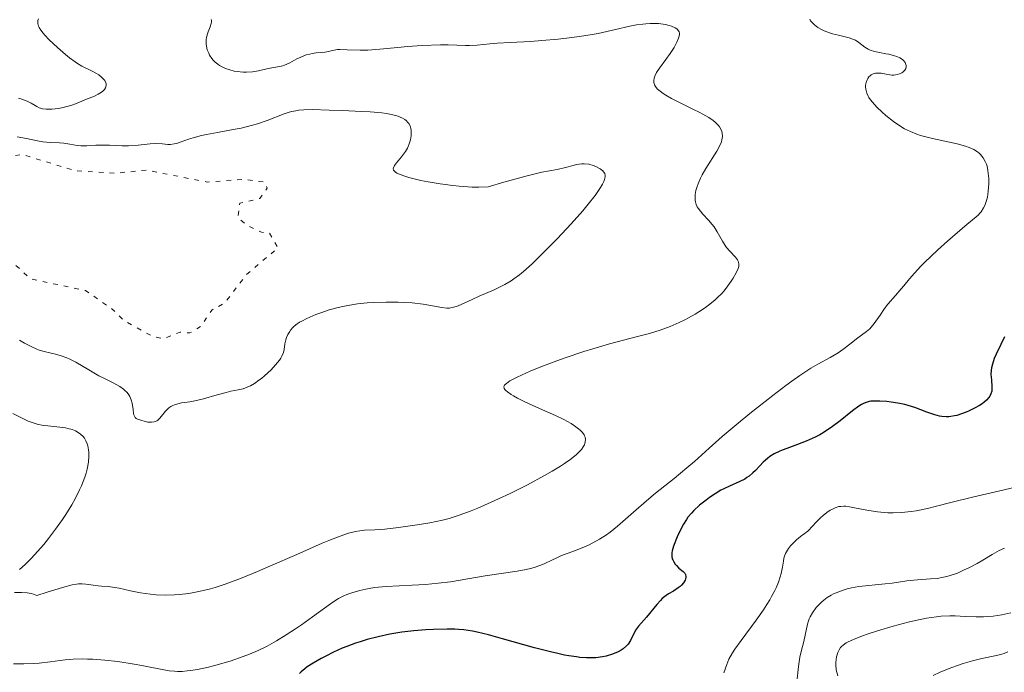
# Model space of a CAD drawing. Units: metres. Extents: x 681882 to 685369, y 4754034 to 4756381.
# Drawn here: x 682345 to 682457, y 4755181 to 4755255 of the extents above; entities that cross this region are included whole.
import ezdxf

# ---------------------------------------------------------------- set-up
doc = ezdxf.new("R2010")
doc.units = ezdxf.units.M
doc.header["$MEASUREMENT"] = 0
doc.linetypes.add('DGN Style 5', pattern=[1.217945, 0.521977, -0.695969])
for name, color, linetype, lineweight in [('Curva de nivel auxiliar', 30, 'DGN Style 5', 0), ('Curva de nivel directora', 30, 'Continuous', 30), ('Curva de nivel intermedia', 30, 'Continuous', 0)]:
    doc.layers.add(name, color=color, linetype=linetype, lineweight=lineweight)

msp = doc.modelspace()

# ---------------------------------------------------------------- linework, layer by layer
at = {"layer": 'Curva de nivel auxiliar', "color": 30, "linetype": 'DGN Style 5', "lineweight": 0, "elevation": 1732.5, "flags": 128}
msp.add_lwpolyline([(682317.54, 4755251.9), (682317.77, 4755250.37), (682317.7, 4755247.51), (682315.52, 4755246.25), (682315.12, 4755245.04), (682315.27, 4755244.21), (682320.04, 4755241.9), (682321.03, 4755241.02), (682323.03, 4755240), (682327.72, 4755239.42), (682331.57, 4755237.94), (682335.64, 4755238.29), (682345.59, 4755240.09), (682351.67, 4755238.23), (682356.04, 4755237.95), (682359.68, 4755238.3), (682366.58, 4755236.96), (682370.67, 4755237.27), (682373.07, 4755236.94), (682373.37, 4755236.25), (682372.53, 4755235.1), (682370.25, 4755234.56), (682370.03, 4755232.95), (682371.09, 4755232.05), (682372.7, 4755231.28), (682373.58, 4755231.2), (682374.6, 4755229.51), (682371.01, 4755226.47), (682368.54, 4755223.23), (682367.08, 4755222.45), (682365.83, 4755220.57), (682364.58, 4755219.85), (682363.52, 4755219.96), (682361.66, 4755219.22), (682360.44, 4755219.42), (682357.22, 4755221.21), (682355.71, 4755222.64), (682352.76, 4755224.66), (682346.56, 4755225.99), (682344.74, 4755227.64), (682338.56, 4755229.91), (682337.91, 4755230.51), (682337.61, 4755231.55), (682337.13, 4755232.06), (682333.78, 4755234.7), (682331.65, 4755235.25), (682328.58, 4755234.98), (682324.88, 4755235.67), (682318.96, 4755238.81), (682315.55, 4755240.04), (682312.13, 4755239.1), (682308.13, 4755239.1), (682303.98, 4755237.86), (682300.3, 4755237.87)], dxfattribs=at)
at = {"layer": 'Curva de nivel directora', "color": 30, "linetype": 'Continuous', "lineweight": 30, "elevation": 1750, "flags": 128}
for points in [[(682456.47, 4755218.53), (682455.96, 4755217.44), (682455.74, 4755216.95), (682455.52, 4755216.3), (682455.42, 4755215.9), (682455.39, 4755215.64), (682455.36, 4755215.13), (682455.41, 4755214.53), (682455.47, 4755213.75), (682455.46, 4755213.4), (682455.44, 4755213.24), (682455.35, 4755212.95), (682455.22, 4755212.69), (682455.11, 4755212.53), (682454.85, 4755212.24), (682454.54, 4755211.96), (682454.36, 4755211.83), (682454.06, 4755211.63), (682453.5, 4755211.32), (682452.88, 4755211.02), (682452.55, 4755210.88), (682452.03, 4755210.68), (682451.5, 4755210.51), (682451.24, 4755210.45), (682450.8, 4755210.38), (682450.59, 4755210.36), (682450.27, 4755210.35), (682449.78, 4755210.39), (682449.52, 4755210.44), (682448.99, 4755210.57), (682448.1, 4755210.89), (682446.73, 4755211.4), (682445.99, 4755211.63), (682445.6, 4755211.73), (682444.82, 4755211.89), (682444.06, 4755212.02), (682443.58, 4755212.08), (682442.75, 4755212.14), (682442.07, 4755212.14), (682441.74, 4755212.11), (682441.55, 4755212.08), (682441.22, 4755211.98), (682440.9, 4755211.86), (682440.71, 4755211.76), (682440.38, 4755211.56), (682439.67, 4755211.04), (682438.27, 4755209.9), (682437.4, 4755209.25), (682436.45, 4755208.61), (682435.96, 4755208.32), (682435.45, 4755208.06), (682434.43, 4755207.6), (682433.43, 4755207.21), (682432.23, 4755206.77), (682431.71, 4755206.58), (682431.37, 4755206.43), (682430.79, 4755206.15), (682430.31, 4755205.85), (682430.04, 4755205.64), (682429.55, 4755205.19), (682429.18, 4755204.81), (682428.67, 4755204.27), (682428.39, 4755204), (682427.95, 4755203.63), (682427.71, 4755203.46), (682427.46, 4755203.3), (682426.92, 4755203.02), (682425.73, 4755202.49), (682425.09, 4755202.19), (682424.77, 4755202.02), (682424.12, 4755201.63), (682423.49, 4755201.21), (682423.09, 4755200.92), (682422.34, 4755200.32), (682421.7, 4755199.72), (682421.42, 4755199.43), (682421.03, 4755198.96), (682420.86, 4755198.71), (682420.52, 4755198.19), (682420.07, 4755197.33), (682419.81, 4755196.74), (682419.41, 4755195.68), (682419.26, 4755195.15), (682419.22, 4755194.93), (682419.2, 4755194.65), (682419.21, 4755194.52), (682419.26, 4755194.27), (682419.31, 4755194.15), (682419.43, 4755193.9), (682419.59, 4755193.66), (682419.72, 4755193.51), (682420.01, 4755193.21), (682420.48, 4755192.81), (682420.67, 4755192.61), (682420.75, 4755192.46), (682420.8, 4755192.25), (682420.8, 4755192.12), (682420.71, 4755191.83), (682420.52, 4755191.52), (682420.3, 4755191.26), (682420.16, 4755191.13)], [(682456.88, 4755219.42), (682456.47, 4755218.53)], [(682420.16, 4755191.13), (682419.94, 4755190.95), (682419.39, 4755190.6), (682418.84, 4755190.27), (682418.56, 4755190.09), (682418.12, 4755189.74), (682417.91, 4755189.54), (682417.49, 4755189.08), (682416.33, 4755187.63), (682415.43, 4755186.62), (682415.2, 4755186.31), (682415.1, 4755186.15), (682414.53, 4755184.99), (682414.25, 4755184.58), (682414.08, 4755184.39), (682413.7, 4755184.06), (682413.48, 4755183.91), (682413.11, 4755183.7), (682412.48, 4755183.43), (682411.75, 4755183.22), (682411.36, 4755183.14), (682410.61, 4755183.04), (682410.2, 4755183.02), (682409.54, 4755183.03), (682408.8, 4755183.08), (682408.4, 4755183.13), (682407.53, 4755183.26), (682407.06, 4755183.35), (682406.29, 4755183.51), (682405.46, 4755183.7), (682403.66, 4755184.17), (682400.01, 4755185.2), (682398.43, 4755185.63), (682397.16, 4755185.94), (682396.62, 4755186.05), (682395.65, 4755186.2), (682395.04, 4755186.26), (682394.63, 4755186.28), (682393.75, 4755186.29), (682392.2, 4755186.25), (682391.34, 4755186.2), (682389.99, 4755186.09), (682388.61, 4755185.93), (682387.92, 4755185.82), (682387.25, 4755185.71), (682385.94, 4755185.43), (682384.69, 4755185.1), (682383.9, 4755184.86), (682383.38, 4755184.69), (682382.4, 4755184.32), (682381.87, 4755184.11), (682380.89, 4755183.67), (682380, 4755183.23), (682379.47, 4755182.95), (682378.58, 4755182.43), (682377.9, 4755182), (682377.62, 4755181.79), (682377.23, 4755181.44), (682377.04, 4755181.24)]]:
    msp.add_lwpolyline(points, dxfattribs=at)
at = {"layer": 'Curva de nivel intermedia', "color": 30, "linetype": 'Continuous', "lineweight": 0, "flags": 128}
for points, elevation in [([(682355.05, 4755247.64), (682355.12, 4755247.9), (682355.11, 4755248.08), (682355.07, 4755248.21), (682354.95, 4755248.45), (682354.85, 4755248.58), (682354.59, 4755248.85), (682354.28, 4755249.1), (682354.04, 4755249.26), (682353.55, 4755249.54), (682352.37, 4755250.11), (682351.88, 4755250.41), (682351.6, 4755250.59), (682350.98, 4755251.05), (682350.53, 4755251.4), (682349.61, 4755252.19), (682348.65, 4755253.09), (682348.18, 4755253.59), (682347.98, 4755253.83), (682347.72, 4755254.17), (682347.53, 4755254.48), (682347.47, 4755254.64), (682347.38, 4755254.92), (682347.37, 4755255.06), (682347.39, 4755255.26), (682347.46, 4755255.45)], 1740), ([(682367.03, 4755255.38), (682367.05, 4755255.28), (682367.06, 4755255.09), (682367.03, 4755254.91), (682366.9, 4755254.54), (682366.66, 4755253.98), (682366.55, 4755253.66), (682366.47, 4755253.32), (682366.44, 4755253.14), (682366.43, 4755252.8), (682366.44, 4755252.63), (682366.48, 4755252.36), (682366.58, 4755251.95), (682366.74, 4755251.55), (682366.84, 4755251.35), (682367.09, 4755250.97), (682367.23, 4755250.79), (682367.48, 4755250.54), (682367.76, 4755250.32), (682367.96, 4755250.18), (682368.4, 4755249.94), (682368.63, 4755249.84), (682369.12, 4755249.66), (682369.62, 4755249.53), (682369.96, 4755249.47), (682370.64, 4755249.41), (682371, 4755249.41), (682371.71, 4755249.46), (682372.36, 4755249.57), (682373.48, 4755249.82), (682374.75, 4755250.04), (682375.12, 4755250.14), (682375.31, 4755250.2), (682375.91, 4755250.47), (682376.73, 4755250.91), (682377.16, 4755251.12), (682377.78, 4755251.36), (682378.19, 4755251.47), (682378.44, 4755251.53), (682378.92, 4755251.61), (682379.37, 4755251.65), (682379.89, 4755251.69)], 1740), ([(682434.82, 4755255.41), (682434.93, 4755255.24), (682435.2, 4755254.91), (682435.37, 4755254.76), (682435.74, 4755254.49), (682436.16, 4755254.25), (682436.46, 4755254.11), (682437.07, 4755253.88), (682437.42, 4755253.77), (682438.09, 4755253.6), (682439.3, 4755253.3), (682439.8, 4755253.13), (682440.01, 4755253.02), (682440.38, 4755252.77), (682441.06, 4755252.24), (682441.45, 4755252.01), (682441.68, 4755251.91), (682442.18, 4755251.76), (682442.72, 4755251.64), (682443.45, 4755251.5), (682443.79, 4755251.44), (682444.42, 4755251.28), (682444.69, 4755251.19), (682445.04, 4755251.04), (682445.33, 4755250.86), (682445.44, 4755250.75), (682445.62, 4755250.52), (682445.72, 4755250.29), (682445.74, 4755250.18), (682445.74, 4755250), (682445.7, 4755249.83), (682445.6, 4755249.63), (682445.38, 4755249.42), (682445.26, 4755249.34), (682444.98, 4755249.21), (682444.74, 4755249.14), (682444.34, 4755249.08), (682444.13, 4755249.08), (682443.92, 4755249.1), (682443.49, 4755249.17), (682442.92, 4755249.28), (682442.65, 4755249.31), (682442.28, 4755249.3), (682442.11, 4755249.26), (682442, 4755249.22), (682441.8, 4755249.11), (682441.7, 4755249.04), (682441.54, 4755248.88), (682441.4, 4755248.69), (682441.32, 4755248.55), (682441.21, 4755248.24), (682441.15, 4755247.92)], 1745), ([(682379.89, 4755251.69), (682380.13, 4755251.72), (682380.95, 4755251.92), (682381.34, 4755251.97), (682381.58, 4755251.98), (682382.44, 4755251.96), (682383.91, 4755251.9), (682384.76, 4755251.9), (682386.14, 4755252), (682388.16, 4755252.21), (682389.24, 4755252.31), (682390.92, 4755252.44), (682393.01, 4755252.52), (682393.86, 4755252.52), (682394.84, 4755252.48), (682395.82, 4755252.42), (682396.3, 4755252.42), (682397.15, 4755252.47), (682398.58, 4755252.62), (682399.43, 4755252.69), (682400.9, 4755252.78), (682403.19, 4755252.9), (682404.48, 4755252.99), (682406.32, 4755253.15), (682407.28, 4755253.25), (682408.73, 4755253.44), (682410.16, 4755253.67), (682410.86, 4755253.8), (682412.84, 4755254.24), (682414.46, 4755254.61), (682415.21, 4755254.76), (682415.93, 4755254.87), (682416.27, 4755254.9), (682416.76, 4755254.93), (682417.08, 4755254.94), (682417.68, 4755254.91), (682417.96, 4755254.88), (682418.47, 4755254.8), (682418.92, 4755254.69), (682419.18, 4755254.61), (682419.6, 4755254.42), (682419.77, 4755254.31), (682419.86, 4755254.24), (682420.03, 4755254), (682420.08, 4755253.84), (682420.07, 4755253.66), (682420.05, 4755253.54), (682419.97, 4755253.28), (682419.78, 4755252.83), (682419.67, 4755252.58), (682419.45, 4755252.19), (682419.03, 4755251.54), (682418.51, 4755250.83), (682417.79, 4755249.85), (682417.48, 4755249.36), (682417.27, 4755248.95), (682417.2, 4755248.75), (682417.15, 4755248.44), (682417.16, 4755248.24), (682417.19, 4755248.13), (682417.24, 4755247.98), (682417.36, 4755247.77), (682417.44, 4755247.66), (682417.59, 4755247.5), (682417.87, 4755247.24), (682418.23, 4755246.98), (682418.52, 4755246.8), (682419.15, 4755246.43), (682420.22, 4755245.89), (682421.65, 4755245.19), (682422.29, 4755244.88), (682422.7, 4755244.67), (682423.38, 4755244.28), (682423.88, 4755243.95), (682424.13, 4755243.74), (682424.27, 4755243.61), (682424.5, 4755243.36), (682424.6, 4755243.22), (682424.76, 4755242.94), (682424.86, 4755242.67), (682424.91, 4755242.48), (682424.93, 4755242.11), (682424.88, 4755241.73), (682424.82, 4755241.52), (682424.67, 4755241.16), (682424.29, 4755240.47), (682423.07, 4755238.51), (682422.65, 4755237.78), (682422.46, 4755237.41), (682422.17, 4755236.77), (682422.06, 4755236.45), (682421.93, 4755235.99), (682421.85, 4755235.55), (682421.83, 4755235.34), (682421.85, 4755234.92), (682421.88, 4755234.72), (682421.97, 4755234.43), (682422.09, 4755234.16), (682422.2, 4755233.98), (682422.44, 4755233.64), (682422.73, 4755233.3)], 1740), ([(682345.2, 4755246.46), (682345.58, 4755246.36), (682346.17, 4755246.13), (682346.61, 4755245.91), (682347.06, 4755245.63), (682347.26, 4755245.51), (682347.54, 4755245.38), (682347.69, 4755245.33), (682347.92, 4755245.27), (682348.31, 4755245.22), (682348.52, 4755245.21), (682348.97, 4755245.22), (682349.73, 4755245.31), (682350.26, 4755245.42), (682351.24, 4755245.67), (682351.82, 4755245.88), (682352.9, 4755246.34), (682353.78, 4755246.71), (682354.21, 4755246.92), (682354.59, 4755247.14), (682354.74, 4755247.26), (682354.87, 4755247.38), (682354.94, 4755247.46), (682355.05, 4755247.64)], 1740), ([(682441.15, 4755247.92), (682441.14, 4755247.74), (682441.17, 4755247.47), (682441.24, 4755247.18), (682441.3, 4755247.03), (682441.45, 4755246.71), (682441.54, 4755246.54), (682441.72, 4755246.28), (682441.93, 4755246.01), (682442.43, 4755245.45), (682443.03, 4755244.88), (682443.45, 4755244.5), (682444.31, 4755243.82), (682445.14, 4755243.24), (682445.56, 4755243), (682446.23, 4755242.67), (682446.96, 4755242.38), (682447.37, 4755242.25), (682447.81, 4755242.13), (682448.74, 4755241.89), (682450.67, 4755241.47), (682451.54, 4755241.28), (682452.49, 4755241.01), (682452.89, 4755240.87), (682453.4, 4755240.64), (682453.83, 4755240.38), (682454.01, 4755240.23), (682454.18, 4755240.07), (682454.48, 4755239.7), (682454.71, 4755239.28), (682454.84, 4755238.97), (682454.91, 4755238.74), (682455.02, 4755238.26), (682455.06, 4755237.98), (682455.12, 4755237.37), (682455.12, 4755236.74), (682455.06, 4755235.92), (682455, 4755235.53), (682454.95, 4755235.25), (682454.81, 4755234.74), (682454.65, 4755234.3), (682454.52, 4755234.03), (682454.25, 4755233.59), (682454.14, 4755233.45), (682453.89, 4755233.2), (682452.4, 4755231.96), (682450.45, 4755230.27), (682449.35, 4755229.28), (682447.84, 4755227.84), (682447.42, 4755227.41), (682446.7, 4755226.64), (682446.12, 4755225.97), (682445.48, 4755225.19), (682445.18, 4755224.84), (682444.53, 4755224.09), (682443.69, 4755223.13), (682443.31, 4755222.64), (682442.79, 4755221.88), (682442.14, 4755220.92), (682441.8, 4755220.51), (682441.63, 4755220.33), (682441.27, 4755220.02), (682440.12, 4755219.2), (682439.51, 4755218.71), (682438.59, 4755217.98), (682438.06, 4755217.61), (682437.15, 4755217.07), (682435.74, 4755216.3), (682434.96, 4755215.85), (682433.71, 4755215.04), (682432.79, 4755214.4), (682432.12, 4755213.91), (682430.63, 4755212.78), (682428.04, 4755210.73), (682426.72, 4755209.64), (682424.91, 4755208.11), (682423.44, 4755206.81), (682421.77, 4755205.29), (682420.9, 4755204.55), (682419.45, 4755203.37), (682417.36, 4755201.7), (682416.32, 4755200.84), (682414.85, 4755199.55), (682413.05, 4755197.96), (682412.21, 4755197.28), (682411.8, 4755196.99), (682411, 4755196.48), (682410.24, 4755196.05), (682409.76, 4755195.82), (682408.84, 4755195.42), (682407.89, 4755195.06), (682406.72, 4755194.62), (682406.17, 4755194.38), (682405.61, 4755194.11), (682404.82, 4755193.72), (682404.38, 4755193.53), (682403.62, 4755193.26), (682403.19, 4755193.14), (682402.72, 4755193.03), (682401.68, 4755192.84), (682398.04, 4755192.31)], 1745), ([(682345.05, 4755242.08), (682346.09, 4755241.89), (682347.34, 4755241.63), (682347.93, 4755241.53), (682348.78, 4755241.45), (682349.84, 4755241.4), (682350.32, 4755241.36), (682350.99, 4755241.25), (682351.84, 4755241.1), (682352.26, 4755241.06), (682352.93, 4755241.06), (682353.94, 4755241.13), (682354.52, 4755241.15), (682355.49, 4755241.12), (682356.92, 4755241.06), (682357.66, 4755241.07), (682358.76, 4755241.14), (682360.12, 4755241.28), (682360.72, 4755241.31), (682361.49, 4755241.27), (682362.09, 4755241.23), (682362.39, 4755241.23), (682362.84, 4755241.28), (682363.08, 4755241.34), (682363.6, 4755241.51), (682364.46, 4755241.81), (682364.99, 4755241.98), (682365.93, 4755242.23), (682366.49, 4755242.35), (682367.72, 4755242.58), (682369.51, 4755242.9), (682370.4, 4755243.08), (682371.68, 4755243.39), (682372.28, 4755243.57), (682373.36, 4755243.95), (682375.27, 4755244.69), (682375.87, 4755244.88), (682376.16, 4755244.95), (682376.61, 4755245.04), (682376.91, 4755245.09), (682377.52, 4755245.14), (682378.44, 4755245.17), (682380.38, 4755245.1), (682381.92, 4755245.05), (682384.02, 4755244.97), (682385.04, 4755244.91), (682386.34, 4755244.79), (682386.93, 4755244.71), (682387.74, 4755244.55), (682388.21, 4755244.41), (682388.42, 4755244.33), (682388.7, 4755244.2), (682388.95, 4755244.05), (682389.09, 4755243.94), (682389.31, 4755243.71), (682389.41, 4755243.58), (682389.55, 4755243.31), (682389.64, 4755243.03), (682389.67, 4755242.84), (682389.69, 4755242.44), (682389.68, 4755242.21), (682389.6, 4755241.75), (682389.46, 4755241.29), (682389.34, 4755240.99), (682389.25, 4755240.8), (682389.03, 4755240.42), (682388.59, 4755239.83), (682388.01, 4755239.13), (682387.78, 4755238.82), (682387.66, 4755238.57), (682387.64, 4755238.45), (682387.67, 4755238.32), (682387.82, 4755238.14), (682387.9, 4755238.07), (682388.06, 4755237.98), (682388.53, 4755237.77), (682388.84, 4755237.66), (682389.42, 4755237.48), (682390.78, 4755237.15), (682391.6, 4755236.98)], 1735), ([(682391.6, 4755236.98), (682392.95, 4755236.74), (682394.39, 4755236.55), (682395.12, 4755236.48), (682396.6, 4755236.39), (682397.33, 4755236.38), (682398.39, 4755236.42), (682400.17, 4755236.95), (682402.81, 4755237.67), (682404.48, 4755238.06), (682406.2, 4755238.38), (682407.17, 4755238.62), (682408.01, 4755238.85), (682408.42, 4755238.94), (682409, 4755239.02), (682409.28, 4755239.03), (682409.81, 4755238.97), (682410.29, 4755238.84), (682410.59, 4755238.72), (682411.1, 4755238.45), (682411.37, 4755238.24), (682411.48, 4755238.13), (682411.6, 4755237.93), (682411.65, 4755237.69), (682411.64, 4755237.55), (682411.57, 4755237.23), (682411.5, 4755237.03), (682411.34, 4755236.71), (682411.12, 4755236.33), (682410.51, 4755235.45), (682409.72, 4755234.44), (682409.12, 4755233.71), (682407.79, 4755232.21), (682406.22, 4755230.53), (682405.2, 4755229.49), (682403.37, 4755227.7), (682402.4, 4755226.81), (682401.96, 4755226.44), (682401.32, 4755225.97), (682400.99, 4755225.75), (682400.29, 4755225.34), (682399.07, 4755224.75), (682397.36, 4755224.01), (682396.58, 4755223.66), (682395.33, 4755223.07), (682394.8, 4755222.85), (682394.27, 4755222.72), (682394, 4755222.68), (682393.73, 4755222.67), (682393.14, 4755222.72), (682391.03, 4755223.1), (682389.77, 4755223.25), (682388.85, 4755223.31), (682388.21, 4755223.34), (682386.85, 4755223.35), (682385.42, 4755223.3), (682384.69, 4755223.25), (682383.58, 4755223.14), (682382.48, 4755222.98), (682381.94, 4755222.87), (682381.41, 4755222.75), (682380.39, 4755222.47), (682379.44, 4755222.15), (682378.86, 4755221.93), (682377.86, 4755221.5), (682377.27, 4755221.2), (682377.02, 4755221.06), (682376.61, 4755220.78), (682376.38, 4755220.59), (682376.25, 4755220.46), (682376.02, 4755220.18), (682375.91, 4755220.02), (682375.71, 4755219.68), (682375.55, 4755219.32), (682375.47, 4755219.08), (682375.36, 4755218.62), (682375.28, 4755217.97), (682375.2, 4755217.62), (682375.03, 4755217.22), (682374.9, 4755217), (682374.74, 4755216.76), (682374.32, 4755216.24), (682373.81, 4755215.69), (682373.07, 4755215), (682372.7, 4755214.69), (682372.43, 4755214.49), (682371.93, 4755214.14), (682371.46, 4755213.87), (682371.17, 4755213.73), (682370.63, 4755213.53), (682370.08, 4755213.4), (682369.25, 4755213.24), (682368.72, 4755213.12), (682367.71, 4755212.83), (682366.14, 4755212.38), (682365.34, 4755212.19), (682364.58, 4755212.06), (682363.66, 4755211.92), (682363.24, 4755211.83), (682362.86, 4755211.72), (682362.69, 4755211.65)], 1735), ([(682422.73, 4755233.3), (682423.35, 4755232.65), (682423.79, 4755232.14), (682423.99, 4755231.88), (682424.33, 4755231.33), (682424.93, 4755230.25), (682425.24, 4755229.76), (682425.41, 4755229.54), (682425.77, 4755229.13), (682426.42, 4755228.43), (682426.66, 4755228.13), (682426.73, 4755227.98), (682426.81, 4755227.69), (682426.79, 4755227.39), (682426.73, 4755227.17), (682426.5, 4755226.66), (682426.16, 4755226.05), (682425.94, 4755225.71), (682425.56, 4755225.18), (682425.12, 4755224.62), (682424.87, 4755224.34), (682424.39, 4755223.86), (682424.13, 4755223.62), (682423.71, 4755223.26), (682423.03, 4755222.74), (682422.27, 4755222.23), (682421.86, 4755221.98), (682421.1, 4755221.55), (682420.69, 4755221.33), (682420.05, 4755221.03), (682419.02, 4755220.58), (682417.89, 4755220.17), (682417.29, 4755219.98), (682416.67, 4755219.8), (682415.32, 4755219.44), (682412.14, 4755218.62), (682410.27, 4755218.07), (682409.25, 4755217.75), (682407.12, 4755217.02), (682406.18, 4755216.68), (682404.38, 4755216), (682403.17, 4755215.51), (682401.69, 4755214.85), (682401.15, 4755214.58), (682400.87, 4755214.41), (682400.46, 4755214.13), (682400.33, 4755214), (682400.26, 4755213.92), (682400.19, 4755213.77), (682400.21, 4755213.56), (682400.3, 4755213.43), (682400.38, 4755213.35), (682400.59, 4755213.17), (682401.01, 4755212.88), (682401.27, 4755212.73), (682401.72, 4755212.47), (682402.56, 4755212.05), (682404.21, 4755211.3), (682406.03, 4755210.49), (682406.95, 4755210.05), (682407.8, 4755209.58), (682408.19, 4755209.33), (682408.64, 4755209), (682408.83, 4755208.83), (682409.07, 4755208.57), (682409.26, 4755208.31), (682409.32, 4755208.18), (682409.37, 4755208.05), (682409.42, 4755207.78), (682409.4, 4755207.5), (682409.35, 4755207.32), (682409.3, 4755207.19), (682409.17, 4755206.94), (682408.97, 4755206.66), (682408.8, 4755206.46), (682408.4, 4755206.07), (682408.17, 4755205.87), (682407.65, 4755205.46), (682407.05, 4755205.05), (682406.61, 4755204.76), (682405.65, 4755204.18), (682404.76, 4755203.68), (682402.86, 4755202.65), (682400.88, 4755201.66), (682399.58, 4755201.04), (682398.75, 4755200.66), (682397.22, 4755199.99), (682396.46, 4755199.68), (682395.12, 4755199.19), (682393.96, 4755198.83), (682393.24, 4755198.64), (682391.79, 4755198.35), (682390.63, 4755198.15), (682388.25, 4755197.8), (682386.7, 4755197.63), (682385.54, 4755197.55), (682384.39, 4755197.5), (682383.86, 4755197.44), (682383.35, 4755197.36), (682383.06, 4755197.29), (682382.56, 4755197.15)], 1740), ([(682362.69, 4755211.65), (682362.44, 4755211.52), (682362.23, 4755211.36), (682362.09, 4755211.24), (682361.85, 4755210.98), (682361.21, 4755210.19), (682360.99, 4755209.98), (682360.87, 4755209.9), (682360.68, 4755209.82), (682360.54, 4755209.78), (682360.26, 4755209.74), (682359.83, 4755209.76), (682359.55, 4755209.81), (682359.04, 4755209.95), (682358.67, 4755210.08), (682358.53, 4755210.16), (682358.41, 4755210.26), (682358.26, 4755210.57), (682358.22, 4755210.74), (682358.16, 4755211.18), (682358.06, 4755211.89), (682357.95, 4755212.27), (682357.79, 4755212.65), (682357.69, 4755212.84), (682357.5, 4755213.1), (682357.25, 4755213.35), (682357.07, 4755213.5), (682356.65, 4755213.79), (682355.91, 4755214.2), (682354.84, 4755214.73), (682354.3, 4755215), (682353.14, 4755215.68), (682351.7, 4755216.55), (682351.01, 4755216.9), (682350.68, 4755217.04), (682350.02, 4755217.27), (682349.39, 4755217.44), (682348.6, 4755217.62), (682348.23, 4755217.71), (682347.53, 4755217.92), (682347.19, 4755218.05), (682346.68, 4755218.27), (682345.88, 4755218.69), (682345.3, 4755219.03)], 1735), ([(682345.32, 4755193.04), (682345.94, 4755193.61), (682346.63, 4755194.29), (682347, 4755194.69), (682348.04, 4755195.89), (682348.58, 4755196.55), (682349.39, 4755197.61), (682350.18, 4755198.72), (682350.54, 4755199.28), (682351.23, 4755200.39), (682351.63, 4755201.12), (682352.1, 4755202.07), (682352.31, 4755202.53), (682352.69, 4755203.52), (682352.84, 4755203.98), (682352.95, 4755204.41), (682353.1, 4755205.22), (682353.15, 4755205.93), (682353.14, 4755206.34), (682353.12, 4755206.6), (682353.04, 4755207.05), (682352.98, 4755207.27), (682352.83, 4755207.64), (682352.65, 4755207.94), (682352.51, 4755208.11), (682352.2, 4755208.4), (682351.84, 4755208.66), (682351.63, 4755208.77), (682351.25, 4755208.92), (682350.78, 4755209.04), (682350.5, 4755209.09), (682349.52, 4755209.2), (682348.53, 4755209.31), (682348.03, 4755209.38), (682347.31, 4755209.52), (682346.97, 4755209.62), (682346.3, 4755209.87), (682345.61, 4755210.2), (682344.53, 4755210.73)], 1740), ([(682458, 4755202.35), (682453.27, 4755201.25), (682450.96, 4755200.67), (682449.04, 4755200.17), (682448.15, 4755199.96), (682446.89, 4755199.7), (682446.31, 4755199.61), (682445.24, 4755199.49), (682444.27, 4755199.46), (682443.66, 4755199.47), (682443.27, 4755199.5), (682442.51, 4755199.57), (682441.3, 4755199.77), (682439.9, 4755200.05), (682439.34, 4755200.15), (682438.9, 4755200.21), (682438.7, 4755200.22), (682438.36, 4755200.2), (682438.14, 4755200.17), (682437.69, 4755200.02), (682437.34, 4755199.86), (682437.13, 4755199.75), (682436.77, 4755199.51), (682436.33, 4755199.16), (682436.08, 4755198.93), (682435.5, 4755198.36), (682435.16, 4755198), (682434.6, 4755197.38), (682433.77, 4755196.77), (682433.32, 4755196.39), (682433.07, 4755196.16), (682432.66, 4755195.72), (682432.42, 4755195.41), (682432.29, 4755195.22), (682432.09, 4755194.84), (682432.01, 4755194.66), (682431.91, 4755194.32), (682431.84, 4755193.98), (682431.74, 4755193.3), (682431.59, 4755192.58), (682431.48, 4755192.2), (682431.28, 4755191.61), (682431.02, 4755190.98), (682430.87, 4755190.65), (682430.51, 4755189.97), (682430.31, 4755189.62), (682429.97, 4755189.06), (682429.59, 4755188.49), (682428.75, 4755187.3), (682427.04, 4755185.01), (682426.35, 4755184.02), (682426.08, 4755183.6), (682425.68, 4755182.87), (682425.42, 4755182.28), (682425.08, 4755181.32)], 1755), ([(682382.56, 4755197.15), (682381.62, 4755196.83), (682380.36, 4755196.34), (682379.59, 4755196.02), (682376.71, 4755194.75), (682373.75, 4755193.45), (682372.26, 4755192.81), (682370.15, 4755191.96), (682369.19, 4755191.6), (682368.59, 4755191.39), (682367.46, 4755191.02), (682366.94, 4755190.87), (682365.96, 4755190.61), (682365.06, 4755190.42), (682364.5, 4755190.32), (682363.44, 4755190.2), (682362.87, 4755190.16), (682361.79, 4755190.14), (682360.78, 4755190.18), (682360.15, 4755190.24), (682359, 4755190.41), (682357.86, 4755190.63), (682356.6, 4755190.91), (682356.07, 4755191.02), (682355.38, 4755191.1), (682354.6, 4755191.15), (682354.22, 4755191.18), (682353.64, 4755191.26), (682352.83, 4755191.37), (682352.41, 4755191.4), (682352, 4755191.41), (682351.75, 4755191.38), (682351.26, 4755191.3), (682350.16, 4755191.02), (682348.42, 4755190.49), (682347.26, 4755190.11), (682346.87, 4755190.26), (682346.63, 4755190.33), (682346.16, 4755190.41), (682345.51, 4755190.45), (682344.72, 4755190.45)], 1740), ([(682456.88, 4755195.48), (682456.3, 4755195.2), (682455.5, 4755194.75), (682454.42, 4755194.09)], 1760), ([(682454.42, 4755194.09), (682453.8, 4755193.74), (682452.85, 4755193.23), (682452.34, 4755192.99), (682451.55, 4755192.64), (682450.75, 4755192.36), (682450.36, 4755192.25), (682449.98, 4755192.16), (682449.25, 4755192.04), (682448.52, 4755191.98), (682447.54, 4755191.92), (682447.02, 4755191.88), (682445.81, 4755191.74), (682444.15, 4755191.51), (682443.36, 4755191.4), (682440.38, 4755191.1), (682439.57, 4755190.96), (682439.06, 4755190.84), (682438.74, 4755190.75), (682438.12, 4755190.53), (682437.52, 4755190.27), (682437.24, 4755190.13), (682436.82, 4755189.87), (682436.41, 4755189.56), (682436.21, 4755189.39), (682435.82, 4755189), (682435.57, 4755188.72), (682435.13, 4755188.12), (682434.87, 4755187.67), (682434.76, 4755187.45), (682434.68, 4755187.23), (682434.56, 4755186.83), (682434.32, 4755185.59), (682434.14, 4755184.88), (682433.84, 4755183.76), (682433.71, 4755183.12), (682433.55, 4755182.06), (682433.4, 4755180.67)], 1760), ([(682398.04, 4755192.31), (682394.13, 4755191.66), (682392.74, 4755191.48), (682392.02, 4755191.4), (682391.28, 4755191.34), (682389.77, 4755191.26), (682386.83, 4755191.11), (682385.52, 4755190.99), (682384.93, 4755190.9), (682384.55, 4755190.83), (682383.86, 4755190.68), (682382.94, 4755190.41), (682382.4, 4755190.2), (682382.06, 4755190.05), (682381.45, 4755189.74), (682381.13, 4755189.55), (682380.52, 4755189.16), (682378.49, 4755187.66), (682377.26, 4755186.78), (682376.58, 4755186.32), (682375.51, 4755185.62), (682374.42, 4755184.95), (682373.89, 4755184.65), (682373.37, 4755184.37), (682372.35, 4755183.87), (682371.34, 4755183.43), (682370.65, 4755183.17), (682369.18, 4755182.67), (682367.56, 4755182.2), (682366.73, 4755181.98), (682365.48, 4755181.72), (682364.68, 4755181.59), (682364.29, 4755181.54), (682363.74, 4755181.5), (682363.22, 4755181.49), (682362.88, 4755181.51), (682362.24, 4755181.56), (682361.29, 4755181.73), (682359.93, 4755182.02), (682359.16, 4755182.18), (682358.3, 4755182.33), (682356.43, 4755182.6), (682354.98, 4755182.76), (682353.61, 4755182.87), (682352.99, 4755182.89), (682352.41, 4755182.9), (682351.39, 4755182.87), (682350.48, 4755182.79), (682348.77, 4755182.57), (682347.53, 4755182.43), (682346.85, 4755182.38), (682345.78, 4755182.34), (682344.63, 4755182.35)], 1745), ([(682457.62, 4755188.13), (682456.6, 4755187.9), (682455.59, 4755187.76), (682454.93, 4755187.7), (682454.51, 4755187.68), (682453.7, 4755187.67), (682452.42, 4755187.73), (682451.3, 4755187.79), (682450.71, 4755187.79), (682449.73, 4755187.74), (682449.2, 4755187.69), (682448.04, 4755187.51), (682446.8, 4755187.26), (682445.96, 4755187.07), (682444.28, 4755186.63), (682442.51, 4755186.1), (682441.45, 4755185.75), (682440.82, 4755185.53), (682439.77, 4755185.12), (682439.19, 4755184.85), (682438.96, 4755184.72), (682438.6, 4755184.48), (682438.42, 4755184.31), (682438.32, 4755184.2), (682438.15, 4755183.94), (682438, 4755183.62)], 1765), ([(682438, 4755183.62), (682437.86, 4755183.13), (682437.81, 4755182.86), (682437.77, 4755182.45), (682437.77, 4755182.24), (682437.83, 4755181.67), (682437.88, 4755181.4), (682438, 4755181)], 1765), ([(682457.27, 4755183.71), (682456.85, 4755183.51), (682456.59, 4755183.43), (682455.98, 4755183.28), (682454.32, 4755182.95), (682453.27, 4755182.7), (682452.22, 4755182.39), (682451.67, 4755182.21), (682450.83, 4755181.91), (682449.59, 4755181.4), (682448.82, 4755181.03)], 1770)]:
    msp.add_lwpolyline(points, dxfattribs=dict(at, elevation=elevation))

doc.saveas('drawing.dxf')
